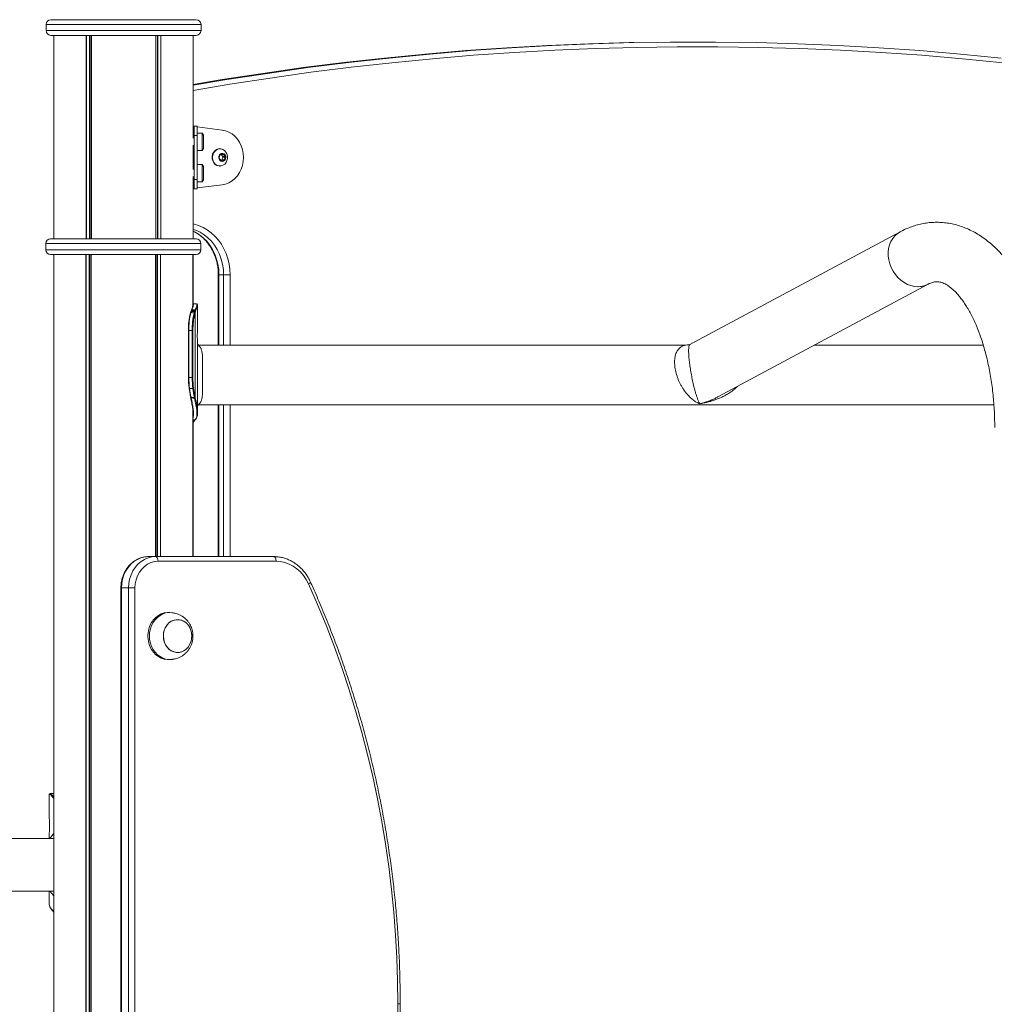
# Model space of a CAD drawing. Units: millimetres. Extents: x 3936 to 10931, y 1867 to 9901.
# Drawn here: x 6205 to 6828, y 9112 to 9741 of the extents above; entities that cross this region are included whole.
import ezdxf

# ---------------------------------------------------------------- set-up
doc = ezdxf.new("R2010")
doc.units = ezdxf.units.MM
doc.header["$LTSCALE"] = 50

msp = doc.modelspace()

# ---------------------------------------------------------------- linework, layer by layer
at = {"color": 7, "linetype": 'Continuous', "lineweight": 18}
for p, q in [((6222.02, 9737.78), (6222.02, 9733.78)), ((6225.02, 9740.78), (6271.52, 9740.78)), ((6271.52, 9740.78), (6318.02, 9740.78)), ((6321.02, 9733.78), (6321.02, 9737.78)), ((6271.52, 9730.78), (6225.02, 9730.78)), ((6227.06, 9730.78), (6227.06, 9600.78)), ((6247.66, 9730.78), (6247.66, 9600.78)), ((6247.8, 9730.78), (6247.8, 9600.78)), ((6250.82, 9730.78), (6250.82, 9600.78)), ((6250.93, 9730.78), (6250.93, 9600.78)), ((6318.02, 9730.78), (6271.52, 9730.78)), ((6292.12, 9730.78), (6292.12, 9600.78)), ((6292.22, 9730.78), (6292.22, 9600.78)), ((6295.24, 9730.78), (6295.24, 9600.78)), ((6295.39, 9730.78), (6295.39, 9600.78)), ((6315.98, 9730.78), (6315.98, 9665.03)), ((6636.85, 9726.52), (6633.85, 9726.52)), ((6316.43, 9672.78), (6315.98, 9672.78)), ((6316.56, 9672.78), (6316.43, 9672.78)), ((6316.56, 9672.78), (6318.56, 9672.78)), ((6316.56, 9666.78), (6316.56, 9672.78)), ((6318.56, 9672.78), (6318.56, 9666.78)), ((6334.53, 9670.27), (6318.56, 9672.26)), ((6321.76, 9668.28), (6318.56, 9668.28)), ((6321.76, 9668.28), (6321.76, 9660.03)), ((6316.56, 9665.93), (6315.98, 9665.93)), ((6318.56, 9666.78), (6316.56, 9666.78)), ((6316.56, 9666.78), (6316.56, 9638.78)), ((6318.56, 9666.78), (6318.56, 9638.78)), ((6322.56, 9658.51), (6322.56, 9667.04)), ((6315.98, 9660.52), (6315.98, 9645.03)), ((6315.98, 9659.63), (6316.56, 9659.63)), ((6318.56, 9657.28), (6321.76, 9657.28)), ((6321.76, 9660.03), (6321.76, 9657.28)), ((6333.15, 9658.28), (6332.9, 9658.28)), ((6333.2, 9654.36), (6332.62, 9652.64)), ((6332.67, 9652.25), (6333.67, 9650.8)), ((6335.05, 9654.89), (6333.47, 9654.61)), ((6333.63, 9650.86), (6334.08, 9650.94)), ((6334.88, 9653.31), (6333.91, 9654.69)), ((6334, 9650.66), (6335.58, 9650.94)), ((6334.08, 9650.94), (6335.58, 9650.94)), ((6334.35, 9651.19), (6334.93, 9652.91)), ((6334.35, 9651.19), (6335.85, 9651.19)), ((6334.88, 9653.31), (6336.38, 9653.31)), ((6334.93, 9652.91), (6336.43, 9652.91)), ((6336.38, 9653.31), (6335.38, 9654.75)), ((6335.85, 9651.19), (6336.43, 9652.91)), ((6316.56, 9645.93), (6315.98, 9645.93)), ((6321.76, 9648.28), (6318.56, 9648.28)), ((6321.76, 9648.28), (6321.76, 9639.94)), ((6322.56, 9638.51), (6322.56, 9647.04)), ((6332.9, 9647.28), (6333.15, 9647.28)), ((6315.98, 9640.52), (6315.98, 9600.78)), ((6315.98, 9639.63), (6316.56, 9639.63)), ((6316.56, 9638.78), (6318.56, 9638.78)), ((6316.56, 9632.78), (6316.56, 9638.78)), ((6318.56, 9638.78), (6318.56, 9632.78)), ((6318.56, 9637.28), (6321.76, 9637.28)), ((6321.76, 9639.94), (6321.76, 9637.28)), ((6315.98, 9632.78), (6316.43, 9632.78)), ((6316.43, 9632.78), (6316.56, 9632.78)), ((6318.56, 9632.78), (6316.56, 9632.78)), ((6318.56, 9633.3), (6334.53, 9635.28)), ((6767.78, 9605.28), (6633.41, 9533.27)), ((6224.85, 9600.78), (6271.35, 9600.78)), ((6271.35, 9600.78), (6317.85, 9600.78)), ((6221.85, 9597.78), (6221.85, 9593.78)), ((6320.85, 9593.78), (6320.85, 9597.78)), ((6271.35, 9590.78), (6224.85, 9590.78)), ((6226.89, 9590.78), (6226.89, 7792.78)), ((6247.49, 9590.78), (6247.49, 7792.78)), ((6247.63, 9590.78), (6247.63, 7792.78)), ((6250.65, 9590.78), (6250.65, 7792.78)), ((6250.76, 9590.78), (6250.76, 7792.78)), ((6317.85, 9590.78), (6271.35, 9590.78)), ((6291.95, 9590.78), (6291.95, 9397.78)), ((6292.05, 9590.78), (6292.05, 9397.78)), ((6295.07, 9590.78), (6295.07, 9397.78)), ((6295.22, 9590.78), (6295.22, 9397.78)), ((6315.81, 9590.78), (6315.81, 9558.12)), ((6315.98, 9590.78), (6315.98, 9559.26)), ((6332.07, 9577.78), (6332.07, 9532.78)), ((6335.47, 9577.78), (6332.47, 9577.78)), ((6335.47, 9577.78), (6339.57, 9577.78)), ((6651.36, 9499.78), (6785.73, 9571.79)), ((6314.66, 9554.52), (6314.85, 9555.05)), ((6315.19, 9555.4), (6315, 9554.84)), ((6317.14, 9554.86), (6317.34, 9555.38)), ((6317.77, 9555.03), (6317.58, 9554.53)), ((6318.55, 9559.12), (6318.39, 9559.22)), ((6318.85, 9543.25), (6318.85, 9558.45)), ((6314.34, 9553.66), (6314.28, 9553.48)), ((6314.34, 9553.67), (6314.33, 9553.65)), ((6314.67, 9554.64), (6314.48, 9554.08)), ((6314.66, 9553.86), (6314.6, 9553.67)), ((6314.8, 9554.27), (6314.66, 9553.86)), ((6316.67, 9553.51), (6316.78, 9553.86)), ((6316.78, 9553.86), (6316.95, 9554.34)), ((6316.95, 9554.34), (6317.14, 9554.86)), ((6317.23, 9553.55), (6317.13, 9553.21)), ((6317.39, 9554.01), (6317.23, 9553.55)), ((6317.23, 9499.86), (6317.23, 9553.55)), ((6317.58, 9554.53), (6317.39, 9554.01)), ((6312.94, 9542.28), (6312.94, 9512.28)), ((6313.24, 9542.28), (6313.24, 9512.28)), ((6315.36, 9542.28), (6313.24, 9542.28)), ((6315.36, 9512.28), (6315.36, 9542.28)), ((6315.36, 9542.28), (6315.85, 9542.28)), ((6315.85, 9542.28), (6315.85, 9512.28)), ((6318.85, 9489.71), (6318.85, 9534.3)), ((6320.5, 9531.47), (6318.85, 9533.5)), ((6630.71, 9532.78), (6319.44, 9532.78)), ((6820.98, 9532.78), (6712.93, 9532.78)), ((6315.36, 9512.28), (6313.24, 9512.28)), ((6315.36, 9512.28), (6315.85, 9512.28)), ((6315.83, 9505.15), (6313.71, 9505.15)), ((6314.64, 9499.61), (6314.71, 9499.29)), ((6314.71, 9499.29), (6314.74, 9499.14)), ((6316.81, 9499.41), (6316.76, 9499.61)), ((6316.89, 9499.04), (6316.81, 9499.41)), ((6317.23, 9499.86), (6317.27, 9499.66)), ((6317.27, 9499.66), (6317.35, 9499.3)), ((6315.81, 9493.43), (6315.81, 9397.78)), ((6318.85, 9494.05), (6320.49, 9496.07)), ((6319.44, 9494.78), (6827.72, 9494.78)), ((6332.07, 9494.78), (6332.07, 9397.78)), ((6315.98, 9490.52), (6315.98, 9489.67)), ((6316.6, 9484.31), (6315.81, 9483.23)), ((6315.81, 9483.31), (6316.52, 9484.29)), ((6315.98, 9483.47), (6315.98, 9397.78)), ((6316.52, 9484.29), (6316.66, 9484.48)), ((6317.19, 9485.13), (6317.24, 9485.18)), ((6287.53, 9397.78), (6292.03, 9397.78)), ((6292.03, 9397.78), (6367.52, 9397.78)), ((6369.02, 9394.78), (6293.53, 9394.78)), ((6269.81, 9377.78), (6269.81, 8747.78)), ((6270.21, 9377.78), (6270.21, 8747.78)), ((6274.71, 9377.78), (6270.21, 9377.78)), ((6274.71, 8747.78), (6274.71, 9377.78)), ((6278.81, 9377.78), (6274.71, 9377.78)), ((6278.81, 9377.78), (6278.81, 8747.78)), ((6301.03, 9362.03), (6300.03, 9362.03)), ((6300.03, 9332.03), (6301.03, 9332.03)), ((6224.02, 9245.6), (6224.02, 9230.65)), ((6224.3, 9246.01), (6224.23, 9246.02)), ((6224.62, 9246.42), (6224.65, 9246.41)), ((6226.84, 9246.42), (6224.65, 9246.42)), ((6226.89, 9246.41), (6226.84, 9246.41)), ((6226.39, 9217.78), (5587.23, 9217.78)), ((6224.02, 9221.21), (6224.02, 9217.78)), ((5587.23, 9184.08), (6226.01, 9184.08)), ((6224.02, 9184.08), (6224.02, 9176.86)), ((6226.07, 9184.08), (6226.89, 9184.08)), ((6225.27, 9172.71), (6225.31, 9172.67)), ((6225.87, 9172.01), (6226.02, 9171.81)), ((6225.95, 9171.75), (6225.95, 9171.75)), ((6225.95, 9171.74), (6226.12, 9171.52)), ((6226.02, 9171.81), (6226.89, 9170.62)), ((6446.82, 8742.78), (6446.82, 9111.99)), ((6448.32, 8742.78), (6448.32, 9111.99))]:
    msp.add_line(p, q, dxfattribs=at)
at = {"color": 8, "linetype": 'Continuous', "lineweight": 18}
for p, q in [((6271.52, 9737.78), (6222.02, 9737.78)), ((6321.02, 9737.78), (6271.52, 9737.78)), ((6222.02, 9733.78), (6271.52, 9733.78)), ((6271.52, 9733.78), (6321.02, 9733.78)), ((6249.7, 9730.78), (6249.7, 9600.78)), ((6249.93, 9730.78), (6249.93, 9600.78)), ((6293.12, 9730.78), (6293.12, 9600.78)), ((6293.35, 9730.78), (6293.35, 9600.78)), ((6316.43, 9672.78), (6316.43, 9665.93)), ((6316.43, 9659.63), (6316.43, 9645.93)), ((6333.89, 9650.66), (6334, 9650.66)), ((6334.23, 9654.75), (6335.38, 9654.75)), ((6316.43, 9639.63), (6316.43, 9632.78)), ((6271.35, 9597.78), (6221.85, 9597.78)), ((6221.85, 9593.78), (6271.35, 9593.78)), ((6320.85, 9597.78), (6271.35, 9597.78)), ((6271.35, 9593.78), (6320.85, 9593.78)), ((6249.53, 9590.78), (6249.53, 7792.78)), ((6249.76, 9590.78), (6249.76, 7792.78)), ((6292.94, 9590.78), (6292.94, 9397.78)), ((6293.17, 9590.78), (6293.17, 9397.78)), ((6332.07, 9577.78), (6332.47, 9577.78)), ((6332.47, 9577.78), (6332.47, 9532.78)), ((6335.47, 9532.78), (6335.47, 9577.78)), ((6339.57, 9577.78), (6339.57, 9532.78)), ((6313.24, 9542.28), (6312.94, 9542.28)), ((6313.24, 9512.28), (6312.94, 9512.28)), ((6332.47, 9494.78), (6332.47, 9397.78)), ((6335.47, 9397.78), (6335.47, 9494.78)), ((6339.57, 9494.78), (6339.57, 9397.78)), ((6315.81, 9484.49), (6316.66, 9484.48)), ((6316.52, 9484.29), (6315.81, 9484.29)), ((6270.21, 9377.78), (6269.81, 9377.78)), ((6224.65, 9246.41), (6224.7, 9246.41)), ((6448.32, 9111.99), (6446.82, 9111.99))]:
    msp.add_line(p, q, dxfattribs=at)
at = {"color": 7, "linetype": 'Continuous', "lineweight": 18, "flags": 128}
for points in [[(6633.85, 9726.52), (6620.79, 9726.47), (6594.68, 9726.11), (6568.58, 9725.38), (6542.49, 9724.29), (6516.41, 9722.84), (6490.34, 9721.02), (6464.3, 9718.84), (6438.28, 9716.3), (6412.3, 9713.39), (6386.34, 9710.13), (6360.42, 9706.5), (6334.54, 9702.51), (6315.98, 9699.43)], [(6315.98, 9698.91), (6337.54, 9702.51), (6363.42, 9706.5), (6389.34, 9710.13), (6415.3, 9713.39), (6441.28, 9716.3), (6467.3, 9718.84), (6493.34, 9721.02), (6519.41, 9722.84), (6545.49, 9724.29), (6571.58, 9725.38), (6597.68, 9726.11), (6623.79, 9726.47), (6649.9, 9726.47), (6676.01, 9726.11), (6702.12, 9725.38), (6728.21, 9724.29), (6754.29, 9722.84), (6780.35, 9721.02), (6806.39, 9718.84), (6832.41, 9716.3)], [(6334.53, 9635.28), (6336.72, 9635.74), (6338.83, 9636.56), (6340.82, 9637.74), (6342.63, 9639.23), (6344.24, 9641.01), (6345.6, 9643.05), (6346.69, 9645.29), (6347.49, 9647.7), (6347.98, 9650.21), (6348.14, 9652.78), (6347.98, 9655.34), (6347.49, 9657.85), (6346.69, 9660.26), (6345.6, 9662.5), (6344.24, 9664.54), (6342.63, 9666.32), (6340.82, 9667.82), (6338.83, 9668.99), (6336.72, 9669.81), (6334.53, 9670.27)], [(6332.9, 9658.28), (6332.18, 9658.21), (6330.98, 9657.81), (6329.92, 9657.07), (6329.06, 9656.03), (6328.46, 9654.77), (6328.16, 9653.38), (6328.19, 9651.94), (6328.54, 9650.56), (6329.18, 9649.34), (6330.08, 9648.34), (6331.17, 9647.65)], [(6331.42, 9647.65), (6332.63, 9647.31), (6333.87, 9647.34), (6335.06, 9647.74), (6336.13, 9648.48), (6336.99, 9649.52), (6337.59, 9650.78), (6337.88, 9652.17), (6337.86, 9653.61), (6337.51, 9654.99), (6336.87, 9656.21), (6335.97, 9657.21), (6334.88, 9657.9), (6333.67, 9658.24), (6332.43, 9658.21), (6331.23, 9657.81), (6330.17, 9657.07), (6329.31, 9656.03), (6328.71, 9654.77), (6328.41, 9653.38), (6328.44, 9651.94), (6328.79, 9650.56), (6329.43, 9649.34), (6330.33, 9648.34), (6331.42, 9647.65)], [(6333.76, 9650.3), (6334.59, 9650.12), (6335.42, 9650.3), (6336.14, 9650.81), (6336.65, 9651.59), (6336.89, 9652.52), (6336.81, 9653.5), (6336.43, 9654.37), (6335.81, 9655.03), (6335.02, 9655.39), (6334.18, 9655.39), (6333.39, 9655.04), (6332.76, 9654.38), (6332.38, 9653.51), (6332.3, 9652.54), (6332.53, 9651.6), (6333.04, 9650.82), (6333.76, 9650.3)], [(6333.77, 9650.45), (6334.6, 9650.28), (6335.42, 9650.49), (6336.12, 9651.05), (6336.57, 9651.87), (6336.72, 9652.83), (6336.54, 9653.78), (6336.05, 9654.58), (6335.34, 9655.1), (6334.55, 9655.28)], [(6334.52, 9650.28), (6334.57, 9650.28), (6335.39, 9650.49), (6336.09, 9651.05), (6336.54, 9651.87), (6336.69, 9652.83), (6336.51, 9653.78), (6336.02, 9654.58), (6335.31, 9655.1), (6334.52, 9655.28)], [(6331.17, 9647.65), (6332.38, 9647.31), (6332.9, 9647.28)], [(6779.21, 9570.18), (6776.95, 9570.35), (6774.68, 9570.86), (6772.45, 9571.7), (6770.3, 9572.86), (6768.28, 9574.3), (6766.41, 9576.01), (6764.73, 9577.95), (6763.27, 9580.09), (6762.07, 9582.39), (6761.14, 9584.8), (6760.5, 9587.28), (6760.17, 9589.79), (6760.14, 9592.27), (6760.42, 9594.68), (6761.01, 9596.98), (6761.89, 9599.12), (6763.05, 9601.06), (6764.46, 9602.77), (6766.1, 9604.22), (6767.78, 9605.28)], [(6767.78, 9605.28), (6766.1, 9604.22), (6764.46, 9602.77), (6763.05, 9601.06), (6761.89, 9599.12), (6761.01, 9596.98), (6760.42, 9594.68), (6760.14, 9592.27), (6760.17, 9589.79), (6760.5, 9587.28), (6761.14, 9584.8), (6762.07, 9582.39), (6763.27, 9580.09), (6764.73, 9577.95), (6766.41, 9576.01), (6768.28, 9574.3), (6770.3, 9572.86), (6772.45, 9571.7), (6774.68, 9570.86), (6776.95, 9570.35), (6779.21, 9570.18), (6781.43, 9570.35), (6783.56, 9570.86), (6785.56, 9571.7), (6785.73, 9571.79)], [(6314.28, 9553.48), (6314.27, 9553.43), (6314.28, 9553.37)], [(6313.71, 9505.15), (6313.63, 9505.16), (6313.56, 9505.17), (6313.51, 9505.18), (6313.46, 9505.21), (6313.42, 9505.24), (6313.4, 9505.27), (6313.4, 9505.3), (6313.41, 9505.34)], [(6314.33, 9499.78), (6314.33, 9499.81), (6314.34, 9499.86)], [(6314.71, 9499.29), (6314.63, 9499.29), (6314.56, 9499.31), (6314.5, 9499.33), (6314.46, 9499.36), (6314.42, 9499.4), (6314.4, 9499.44), (6314.39, 9499.46)], [(6287.53, 9397.78), (6285.07, 9397.57), (6282.65, 9396.97), (6280.34, 9395.97), (6278.17, 9394.6), (6276.19, 9392.89), (6274.44, 9390.87), (6272.96, 9388.59), (6271.78, 9386.08), (6270.91, 9383.41), (6270.39, 9380.62), (6270.21, 9377.78)], [(6274.71, 9377.78), (6274.89, 9380.62), (6275.41, 9383.41), (6276.28, 9386.08), (6277.46, 9388.59), (6278.94, 9390.87), (6280.69, 9392.89), (6282.67, 9394.6), (6284.84, 9395.97), (6287.15, 9396.97), (6289.57, 9397.57), (6292.03, 9397.78)], [(6293.53, 9394.78), (6293.5, 9395.36), (6293.42, 9395.92), (6293.28, 9396.44), (6293.09, 9396.9), (6292.87, 9397.27), (6292.61, 9397.55), (6292.33, 9397.72), (6292.03, 9397.78)], [(6369.02, 9394.78), (6368.99, 9395.36), (6368.9, 9395.92), (6368.76, 9396.44), (6368.58, 9396.9), (6368.35, 9397.27), (6368.09, 9397.55), (6367.81, 9397.72), (6367.52, 9397.78)], [(6293.53, 9394.78), (6291.23, 9394.57), (6288.98, 9393.94), (6286.85, 9392.92), (6284.88, 9391.53), (6283.12, 9389.8), (6281.62, 9387.77), (6280.42, 9385.49), (6279.53, 9383.03), (6278.99, 9380.43), (6278.81, 9377.78)], [(6389.74, 9380.29), (6388.28, 9383.08), (6386.54, 9385.66), (6384.54, 9387.97), (6382.31, 9389.98), (6379.9, 9391.67), (6377.32, 9393.02), (6374.62, 9393.99), (6371.84, 9394.58), (6369.02, 9394.78)], [(6446.82, 9111.99), (6446.66, 9126.67), (6446.18, 9141.34), (6445.37, 9155.99), (6444.24, 9170.62), (6442.79, 9185.2), (6441.03, 9199.74), (6438.94, 9214.23), (6436.54, 9228.64), (6433.82, 9242.99), (6430.78, 9257.24), (6427.44, 9271.41), (6423.78, 9285.47), (6419.82, 9299.42), (6415.55, 9313.25), (6410.98, 9326.95), (6406.11, 9340.52), (6400.94, 9353.93), (6395.48, 9367.19), (6389.74, 9380.29)], [(6300.03, 9362.03), (6299.53, 9362.01), (6297.56, 9361.75), (6295.64, 9361.14), (6293.82, 9360.2), (6292.15, 9358.95), (6290.67, 9357.43), (6289.4, 9355.66), (6288.39, 9353.68), (6287.64, 9351.55), (6287.19, 9349.32), (6287.04, 9347.03)], [(6302.69, 9361.9), (6302.52, 9361.93), (6300.53, 9362.01), (6298.56, 9361.75), (6296.64, 9361.14), (6294.82, 9360.2), (6293.15, 9358.95), (6291.67, 9357.43), (6290.4, 9355.66), (6289.39, 9353.68), (6288.64, 9351.55), (6288.19, 9349.32), (6288.04, 9347.03)], [(6307.19, 9336.61), (6308.83, 9337.03), (6310.37, 9337.8), (6311.76, 9338.88), (6312.96, 9340.23), (6313.93, 9341.82), (6314.62, 9343.58), (6315.02, 9345.46), (6315.12, 9347.4), (6314.9, 9349.32), (6314.39, 9351.16), (6313.58, 9352.87), (6312.53, 9354.37), (6311.25, 9355.62), (6309.79, 9356.59), (6308.2, 9357.22), (6306.55, 9357.51), (6304.87, 9357.44), (6303.23, 9357.02), (6301.69, 9356.25), (6300.29, 9355.17), (6299.09, 9353.82), (6298.13, 9352.23), (6297.44, 9350.47), (6297.04, 9348.59), (6296.94, 9346.65), (6297.16, 9344.73), (6297.67, 9342.89), (6298.47, 9341.18), (6299.53, 9339.68), (6300.81, 9338.43), (6302.27, 9337.47), (6303.85, 9336.83), (6305.51, 9336.54), (6307.19, 9336.61)], [(6296.94, 9347.03), (6297.09, 9345.1), (6297.55, 9343.23), (6298.3, 9341.5), (6299.31, 9339.95), (6300.55, 9338.65), (6301.98, 9337.63), (6303.54, 9336.93), (6305.19, 9336.57), (6306.87, 9336.57), (6308.52, 9336.93), (6310.08, 9337.63), (6311.51, 9338.65), (6312.75, 9339.95), (6313.76, 9341.5), (6314.51, 9343.23), (6314.97, 9345.1), (6315.12, 9347.03), (6314.97, 9348.95), (6314.51, 9350.82), (6313.76, 9352.55), (6312.75, 9354.1), (6311.51, 9355.4), (6310.08, 9356.42), (6308.52, 9357.12), (6306.87, 9357.48), (6305.19, 9357.48), (6303.54, 9357.12), (6301.98, 9356.42), (6300.55, 9355.4), (6299.31, 9354.1), (6298.3, 9352.55), (6297.55, 9350.82), (6297.09, 9348.95), (6296.94, 9347.03)], [(6287.04, 9347.03), (6287.19, 9344.74), (6287.64, 9342.5), (6288.39, 9340.37), (6289.4, 9338.4), (6290.67, 9336.62), (6292.15, 9335.1), (6293.82, 9333.85), (6295.64, 9332.91), (6297.56, 9332.3), (6299.53, 9332.04), (6300.03, 9332.03)], [(6288.04, 9347.03), (6288.19, 9344.74), (6288.64, 9342.5), (6289.39, 9340.37), (6290.4, 9338.4), (6291.67, 9336.62), (6293.15, 9335.1), (6294.82, 9333.85), (6296.64, 9332.91), (6298.56, 9332.3), (6300.53, 9332.04), (6302.52, 9332.12), (6302.69, 9332.15)]]:
    msp.add_lwpolyline(points, dxfattribs=at)
at = {"color": 8, "linetype": 'Continuous', "lineweight": 18, "flags": 128}
for points in [[(6833.68, 9713.31), (6807.69, 9715.85), (6781.68, 9718.03), (6755.65, 9719.84), (6729.6, 9721.29), (6703.54, 9722.38), (6677.47, 9723.11), (6651.39, 9723.47), (6625.31, 9723.47), (6599.23, 9723.11), (6573.16, 9722.38), (6547.1, 9721.29), (6521.05, 9719.84), (6495.02, 9718.03), (6469.01, 9715.85), (6443.02, 9713.31), (6417.06, 9710.41), (6391.14, 9707.15), (6365.25, 9703.52), (6339.4, 9699.54), (6315.98, 9695.62)], [(6315.98, 9610.27), (6316.58, 9610.14), (6319.5, 9609.28), (6322.33, 9608.07), (6325.04, 9606.51), (6327.58, 9604.64), (6329.95, 9602.47), (6332.1, 9600.02), (6334.01, 9597.33), (6335.67, 9594.41), (6337.05, 9591.32), (6338.14, 9588.06), (6338.93, 9584.7), (6339.41, 9581.26), (6339.57, 9577.78)], [(6335.47, 9577.78), (6335.3, 9581.18), (6334.8, 9584.55), (6333.97, 9587.82), (6332.82, 9590.97), (6331.38, 9593.94), (6329.64, 9596.71), (6327.65, 9599.23), (6325.42, 9601.47), (6322.99, 9603.41), (6320.38, 9605.01), (6317.63, 9606.26), (6315.98, 9606.82)], [(6315.98, 9605.7), (6317.38, 9605.01), (6319.99, 9603.41), (6322.42, 9601.47), (6324.65, 9599.23), (6326.64, 9596.71), (6328.38, 9593.94), (6329.82, 9590.97), (6330.97, 9587.82), (6331.8, 9584.55), (6332.3, 9581.18), (6332.47, 9577.78)], [(6314.64, 9499.61), (6314.57, 9499.62), (6314.5, 9499.63), (6314.44, 9499.66), (6314.39, 9499.69), (6314.35, 9499.72), (6314.33, 9499.77), (6314.33, 9499.78)], [(6314.74, 9499.14), (6314.66, 9499.15), (6314.59, 9499.16), (6314.53, 9499.19), (6314.49, 9499.22), (6314.45, 9499.26), (6314.43, 9499.3), (6314.42, 9499.32)], [(6315.81, 9485.18), (6316.17, 9485.18), (6317.24, 9485.18)], [(6390.97, 9381.52), (6390.98, 9381.44), (6390.92, 9381.27), (6390.76, 9381.06), (6390.5, 9380.82), (6390.16, 9380.56), (6389.74, 9380.29)]]:
    msp.add_lwpolyline(points, dxfattribs=at)
at = {"color": 7, "linetype": 'Continuous', "lineweight": 18}
for centre, radius, start, end in [((6225.02, 9737.78), 3, 90, 180), ((6318.02, 9737.78), 3, 0, 90), ((6225.02, 9733.78), 3, 180, 270), ((6318.02, 9733.78), 3, 270, 0), ((6314.63, 9662.78), 9, 28.30527, 37.66989), ((6314.63, 9662.78), 9, 322.33011, 331.69473), ((6333.04, 9652.5), 0.449, 161.20498, 213.89994), ((6333.55, 9654.26), 0.361, 102.11526, 163.43219), ((6333.95, 9650.98), 0.326, 212.82981, 278.69221), ((6334, 9651.29), 0.361, 282.11622, 343.43203), ((6334.5, 9653.05), 0.45, 341.21834, 33.88658), ((6335.1, 9654.57), 0.326, 32.831, 98.69151), ((6335.5, 9651.29), 0.361, 282.11622, 343.43203), ((6336, 9653.05), 0.45, 341.21659, 33.88833), ((6314.63, 9642.78), 9, 28.30527, 37.66989), ((6314.63, 9642.78), 9, 322.33011, 331.69473), ((6224.85, 9597.78), 3, 90, 180), ((6317.85, 9597.78), 3, 0, 90), ((6224.85, 9593.78), 3, 180, 270), ((6317.85, 9593.78), 3, 270, 0), ((6779.3, 9583.86), 13.67, 269.63943, 297.88782), ((6315.17, 9555.07), 0.325, 85.61101, 184.4669), ((6315.99, 9558.87), 0.393, 89.92842, 116.37282), ((6317.35, 9554.95), 0.427, 9.92813, 91.43594), ((6353.75, 9543.04), 40.8, 165.33591, 181.07294), ((6355.15, 9543.06), 41.92, 165.33574, 181.07305), ((6314.72, 9553.99), 0.262, 160.85723, 190.32827), ((6357.81, 9543.02), 42.45, 165.69337, 181.00499), ((6357.17, 9543), 41.32, 165.69324, 181.00503), ((6316.7, 9553.05), 0.46, 20.32189, 92.93082), ((6316.8, 9553.41), 0.453, 17.91047, 92.3492), ((6316.97, 9553.9), 0.442, 14.24224, 91.95821), ((6317.16, 9554.42), 0.437, 13.77366, 92.17963), ((6363.81, 9512.12), 50.86, 179.8234, 187.65901), ((6365.49, 9512.12), 52.25, 179.82328, 187.65923), ((6367.61, 9512.12), 52.25, 179.82323, 187.65925), ((6366.71, 9512.12), 50.86, 179.8234, 187.65898), ((6284.21, 9513.78), 37.78, 355.26804, 4.73217), ((6406.14, 9518.17), 93.61, 187.8744, 191.27736), ((6407.38, 9518.11), 94.56, 187.87405, 191.27706), ((6315.88, 9505.72), 0.566, 264.67891, 318.69837), ((6409.5, 9518.11), 94.56, 187.87408, 191.27706), ((6409.04, 9518.17), 93.62, 187.87449, 191.27727), ((6316.8, 9500.11), 0.496, 265.45978, 329.87815), ((6316.85, 9499.9), 0.492, 265.33255, 330.40056), ((6316.92, 9499.51), 0.478, 265.5055, 333.38656), ((6316.52, 9484.63), 0.342, 268.67398, 323.4831), ((6317.24, 9485.54), 0.367, 318.12072, 3.66209), ((6224.62, 9246.02), 0.398, 90.07139, 180.30352), ((6224.7, 9246.01), 0.401, 90.16904, 179.83096), ((6225.64, 9172.69), 0.367, 176.35331, 221.91525), ((6226.34, 9171.77), 0.329, 172.61087, 216.42926)]:
    msp.add_arc(centre, radius, start, end, dxfattribs=at)
at = {"color": 8, "linetype": 'Continuous', "lineweight": 18}
for centre, radius, start, end in [((6316.07, 9558.87), 0.399, 90.05995, 129.54123), ((6314.56, 9553.38), 0.297, 82.6317, 159.56666), ((6314.62, 9553.56), 0.3, 83.06272, 160.08491), ((6314.77, 9553.95), 0.324, 86.06111, 156.72457), ((6314.97, 9554.53), 0.319, 84.86794, 158.9698), ((6316.66, 9484.83), 0.347, 268.79006, 318.64183), ((6317.2, 9485.5), 0.368, 269.5876, 314.73324), ((6317.24, 9485.54), 0.366, 269.33942, 317.68824), ((6225.68, 9172.65), 0.371, 176.52736, 224.40667), ((6226.21, 9171.97), 0.344, 173.88569, 219.84439)]:
    msp.add_arc(centre, radius, start, end, dxfattribs=at)
at = {"color": 7, "linetype": 'Continuous', "lineweight": 18}
msp.add_ellipse((6637.25, 9513.78), major_axis=(25.35, 6.37), ratio=0.706109, start_param=4.632574, end_param=5.054003, dxfattribs=at)
for points, knots in [([(6315.98, 9605.59), (6316.51, 9605.34), (6317.86, 9604.71), (6319.88, 9603.38), (6322.05, 9601.64), (6324.05, 9599.65), (6325.87, 9597.43), (6327.48, 9595), (6328.87, 9592.39), (6330.03, 9589.64), (6330.94, 9586.75), (6331.59, 9583.78), (6332, 9580.77), (6332.05, 9578.76), (6332.07, 9577.78)], [0, 0, 0, 0, 0.056918, 0.143785, 0.230391, 0.316754, 0.402909, 0.488889, 0.574736, 0.66048, 0.746148, 0.831761, 0.917332, 1, 1, 1, 1]), ([(6866.25, 9480.35), (6866.24, 9481.48), (6866.23, 9484.74), (6866.08, 9490.13), (6865.74, 9496.48), (6865.23, 9502.8), (6864.56, 9509.08), (6863.71, 9515.28), (6862.71, 9521.42), (6861.54, 9527.46), (6860.2, 9533.41), (6858.7, 9539.23), (6857.04, 9544.94), (6855.22, 9550.5), (6853.23, 9555.92), (6851.08, 9561.17), (6848.77, 9566.24), (6846.29, 9571.13), (6843.65, 9575.82), (6840.85, 9580.28), (6837.89, 9584.51), (6834.77, 9588.49), (6831.51, 9592.19), (6828.12, 9595.6), (6824.6, 9598.69), (6820.98, 9601.46), (6817.27, 9603.89), (6813.5, 9605.98), (6809.68, 9607.72), (6805.82, 9609.12), (6801.94, 9610.18), (6798.05, 9610.91), (6794.17, 9611.32), (6790.29, 9611.4), (6786.44, 9611.16), (6782.62, 9610.61), (6778.83, 9609.75), (6775.1, 9608.58), (6771.4, 9607.12), (6769, 9605.9), (6767.78, 9605.28)], [0, 0, 0, 0, 0.014563, 0.041948, 0.069343, 0.096754, 0.124189, 0.151657, 0.179168, 0.206729, 0.23435, 0.262041, 0.28981, 0.317665, 0.345615, 0.373665, 0.401817, 0.430067, 0.458405, 0.48681, 0.515237, 0.543614, 0.57186, 0.599877, 0.627563, 0.654818, 0.681572, 0.707782, 0.733447, 0.758598, 0.783294, 0.807613, 0.831644, 0.855484, 0.879232, 0.902965, 0.926774, 0.950757, 0.975006, 1, 1, 1, 1]), ([(6785.73, 9571.79), (6785.97, 9571.91), (6786.71, 9572.3), (6787.86, 9572.76), (6789.16, 9573.14), (6790.45, 9573.35), (6791.73, 9573.37), (6793.05, 9573.2), (6794.39, 9572.85), (6795.74, 9572.32), (6797.19, 9571.58), (6798.77, 9570.59), (6800.46, 9569.31), (6802.19, 9567.78), (6803.97, 9565.98), (6805.77, 9563.9), (6807.58, 9561.55), (6809.39, 9558.93), (6811.18, 9556.03), (6812.95, 9552.87), (6814.66, 9549.45), (6816.32, 9545.78), (6817.91, 9541.87), (6819.42, 9537.73), (6820.83, 9533.38), (6822.14, 9528.84), (6823.35, 9524.12), (6824.43, 9519.23), (6825.39, 9514.2), (6826.22, 9509.05), (6826.91, 9503.79), (6827.47, 9498.44), (6827.88, 9493.02), (6828.14, 9487.55), (6828.24, 9483.32), (6828.25, 9480.92), (6828.25, 9480.35)], [0, 0, 0, 0, 0.014975, 0.046081, 0.078635, 0.114498, 0.156028, 0.195664, 0.229587, 0.260545, 0.289681, 0.320567, 0.350159, 0.378994, 0.40743, 0.435685, 0.463898, 0.492136, 0.520459, 0.548906, 0.577499, 0.606246, 0.635151, 0.664208, 0.693408, 0.722742, 0.752197, 0.781761, 0.811421, 0.841164, 0.870978, 0.90085, 0.930767, 0.96072, 0.990695, 1, 1, 1, 1]), ([(6314.85, 9555.05), (6315.02, 9555.54), (6315.37, 9556.54), (6315.72, 9557.69), (6315.91, 9558.36), (6315.85, 9558.49), (6315.85, 9558.49)], [0, 0, 0, 0, 0.29957, 0.603143, 0.997508, 1, 1, 1, 1]), ([(6316.06, 9559.27), (6316.15, 9559.18), (6316.33, 9559.01), (6316.13, 9558.11), (6315.74, 9556.91), (6315.38, 9555.9), (6315.19, 9555.4)], [0, 0, 0, 0, 0.288841, 0.570438, 0.7834, 1, 1, 1, 1]), ([(6315.19, 9555.4), (6315.57, 9555.39), (6316.28, 9555.39), (6317, 9555.38), (6317.34, 9555.38)], [0, 0, 0, 0, 0.524147, 1, 1, 1, 1]), ([(6318.22, 9559.27), (6318.18, 9559.27), (6317.45, 9559.27), (6316.72, 9559.27), (6316.03, 9559.27)], [0, 0, 0, 0, 0.055551, 1, 1, 1, 1]), ([(6318.25, 9559.27), (6318.16, 9559.27), (6317.8, 9559.27), (6317.07, 9559.27), (6316.43, 9559.27), (6316.07, 9559.27), (6316.06, 9559.27)], [0, 0, 0, 0, 0.12409, 0.499074, 0.999076, 1, 1, 1, 1]), ([(6317.34, 9555.38), (6317.6, 9556.08), (6318.12, 9557.45), (6318.44, 9558.54), (6318.48, 9559.11), (6318.33, 9559.21), (6318.25, 9559.27)], [0, 0, 0, 0, 0.300193, 0.591808, 0.794609, 1, 1, 1, 1]), ([(6318.7, 9558.81), (6318.75, 9558.77), (6318.88, 9558.68), (6318.84, 9558.15), (6318.53, 9557.07), (6318.03, 9555.72), (6317.77, 9555.03)], [0, 0, 0, 0, 0.15296, 0.371409, 0.680944, 1, 1, 1, 1]), ([(6316.67, 9553.51), (6316.66, 9553.51), (6316.3, 9553.54), (6315.69, 9553.59), (6315.02, 9553.64), (6314.68, 9553.67), (6314.6, 9553.67)], [0, 0, 0, 0, 0.026281, 0.511586, 0.883774, 1, 1, 1, 1]), ([(6315, 9554.84), (6314.96, 9554.75), (6314.9, 9554.56), (6314.83, 9554.37), (6314.8, 9554.27)], [0, 0, 0, 0, 0.500004, 1, 1, 1, 1]), ([(6314.8, 9554.27), (6314.89, 9554.27), (6315.26, 9554.29), (6315.97, 9554.31), (6316.6, 9554.33), (6316.95, 9554.34), (6316.95, 9554.34)], [0, 0, 0, 0, 0.134675, 0.509002, 0.996951, 1, 1, 1, 1]), ([(6317.14, 9554.86), (6316.77, 9554.86), (6316.05, 9554.85), (6315.34, 9554.85), (6315, 9554.84)], [0, 0, 0, 0, 0.520873, 1, 1, 1, 1]), ([(6318.63, 9538.78), (6318.64, 9539.08), (6318.64, 9539.68), (6318.67, 9540.54), (6318.7, 9541.33), (6318.76, 9542.22), (6318.83, 9543.08), (6318.84, 9543.19), (6318.85, 9543.25)], [0, 0, 0, 0, 0.129793, 0.254702, 0.380411, 0.512534, 0.765927, 1, 1, 1, 1]), ([(6318.85, 9534.3), (6318.84, 9534.36), (6318.83, 9534.47), (6318.76, 9535.33), (6318.7, 9536.23), (6318.67, 9537.01), (6318.64, 9537.87), (6318.64, 9538.47), (6318.63, 9538.78)], [0, 0, 0, 0, 0.233708, 0.487476, 0.619647, 0.745351, 0.870232, 1, 1, 1, 1]), ([(6321.86, 9516.87), (6321.87, 9517.49), (6321.89, 9518.74), (6321.93, 9520.5), (6321.96, 9521.91), (6321.97, 9523), (6321.97, 9523.78), (6321.96, 9524.56), (6321.94, 9525.56), (6321.88, 9526.74), (6321.74, 9528.03), (6321.53, 9529.18), (6321.22, 9530.19), (6320.88, 9530.96), (6320.59, 9531.32), (6320.48, 9531.45)], [0, 0, 0, 0, 0.091419, 0.18578, 0.279882, 0.32537, 0.374, 0.41885, 0.468914, 0.564386, 0.659202, 0.754015, 0.849228, 0.943465, 1, 1, 1, 1]), ([(6623.91, 9518.69), (6623.79, 9519.89), (6623.62, 9521.71), (6623.75, 9523.86), (6623.96, 9525.39), (6624.31, 9526.82), (6624.78, 9528.11), (6625.37, 9529.27), (6626.15, 9530.39), (6627.16, 9531.39), (6628.44, 9532.18), (6629.42, 9532.54), (6629.98, 9532.63), (6630.04, 9532.64)], [0, 0, 0, 0, 0.1302115, 0.197949, 0.269432, 0.3436139, 0.4232734, 0.5054795, 0.5943663, 0.7162317, 0.8456416, 0.9846871, 1, 1, 1, 1]), ([(6633.46, 9533.3), (6632.9, 9533.2), (6631.75, 9532.98), (6630.61, 9532.76), (6630.03, 9532.65)], [0, 0, 0, 0, 0.496322, 1, 1, 1, 1]), ([(6633.41, 9533.25), (6633.33, 9533.19), (6633.14, 9533.07), (6632.92, 9532.49), (6632.76, 9531.66), (6632.67, 9530.67), (6632.63, 9529.61), (6632.64, 9528.42), (6632.71, 9526.66), (6632.9, 9524.15), (6633.2, 9521.69), (6633.35, 9520.5)], [0, 0, 0, 0, 0.114371, 0.249959, 0.377642, 0.470771, 0.556901, 0.640362, 0.718084, 0.863576, 1, 1, 1, 1]), ([(6639.71, 9495.42), (6639.33, 9495.57), (6638.62, 9495.86), (6637.55, 9496.42), (6636.51, 9497.07), (6635.46, 9497.83), (6634.18, 9498.87), (6632.71, 9500.28), (6631.08, 9502.15), (6629.68, 9504.04), (6628.5, 9505.89), (6627.52, 9507.62), (6626.64, 9509.41), (6625.63, 9511.8), (6624.56, 9514.91), (6624.12, 9517.46), (6623.91, 9518.69)], [0, 0, 0, 0, 0.065983, 0.125542, 0.185808, 0.245591, 0.304473, 0.402722, 0.494164, 0.580275, 0.643081, 0.701167, 0.757456, 0.809872, 0.907992, 1, 1, 1, 1]), ([(6633.35, 9520.5), (6633.53, 9519.26), (6633.8, 9517.38), (6634.23, 9514.85), (6634.59, 9512.93), (6634.97, 9511.01), (6635.38, 9509.13), (6635.8, 9507.29), (6636.29, 9505.31), (6636.83, 9503.25), (6637.43, 9501.19), (6637.95, 9499.6), (6638.38, 9498.39), (6638.72, 9497.5), (6639.05, 9496.71), (6639.38, 9496), (6639.59, 9495.62), (6639.71, 9495.42)], [0, 0, 0, 0, 0.091983, 0.139836, 0.190334, 0.242737, 0.299009, 0.357081, 0.419874, 0.505962, 0.59738, 0.695605, 0.754472, 0.814239, 0.874489, 0.934034, 1, 1, 1, 1]), ([(6320.48, 9496.07), (6320.63, 9496.28), (6320.9, 9496.65), (6321.18, 9497.31), (6321.4, 9497.95), (6321.64, 9498.91), (6321.84, 9500.27), (6321.96, 9502.11), (6321.98, 9504), (6321.96, 9505.81), (6321.91, 9507.93), (6321.88, 9509.61), (6321.86, 9510.66)], [0, 0, 0, 0, 0.084349, 0.145981, 0.208476, 0.273432, 0.397726, 0.529395, 0.652996, 0.747249, 0.841512, 1, 1, 1, 1]), ([(6663.8, 9506.45), (6663.64, 9506.28), (6662.9, 9505.5), (6661.4, 9504.25), (6659.26, 9502.67), (6656.93, 9501.23), (6654.37, 9499.88), (6651.9, 9498.78), (6649.46, 9497.85), (6647.14, 9497.09), (6644.75, 9496.43), (6642.27, 9495.86), (6640.59, 9495.57), (6639.71, 9495.42)], [0, 0, 0, 0, 0.025303, 0.120491, 0.217016, 0.321824, 0.425193, 0.538556, 0.622771, 0.716208, 0.809733, 0.899998, 1, 1, 1, 1]), ([(6314.33, 9499.78), (6314.34, 9499.71), (6314.37, 9499.6), (6314.39, 9499.49), (6314.39, 9499.46)], [0, 0, 0, 0, 0.700261, 1, 1, 1, 1]), ([(6314.39, 9499.46), (6314.4, 9499.43), (6314.41, 9499.39), (6314.42, 9499.34), (6314.42, 9499.32)], [0, 0, 0, 0, 0.5240485, 1, 1, 1, 1]), ([(6315.81, 9489.32), (6315.83, 9489.46), (6315.93, 9490.38), (6315.65, 9492.56), (6315.14, 9495.8), (6314.67, 9498.19), (6314.43, 9499.4)], [0, 0, 0, 0, 0.05927, 0.401627, 0.698348, 1, 1, 1, 1]), ([(6314.71, 9499.29), (6315.05, 9499.31), (6315.72, 9499.35), (6316.42, 9499.39), (6316.78, 9499.41), (6316.81, 9499.41)], [0, 0, 0, 0, 0.496256, 0.959375, 1, 1, 1, 1]), ([(6316.89, 9499.04), (6316.86, 9499.04), (6316.51, 9499.05), (6315.79, 9499.09), (6315.1, 9499.12), (6314.74, 9499.14)], [0, 0, 0, 0, 0.029193, 0.495463, 1, 1, 1, 1]), ([(6317.24, 9485.18), (6317.53, 9485.56), (6318.13, 9486.35), (6318.5, 9488.24), (6318.42, 9490.93), (6317.85, 9494.54), (6317.21, 9497.52), (6316.89, 9499.04)], [0, 0, 0, 0, 0.169939, 0.342749, 0.55531, 0.773988, 1, 1, 1, 1]), ([(6317.35, 9499.3), (6317.66, 9497.79), (6318.28, 9494.87), (6318.83, 9491.29), (6318.9, 9488.64), (6318.51, 9486.73), (6317.91, 9485.96), (6317.6, 9485.56)], [0, 0, 0, 0, 0.2257699, 0.4381069, 0.6565265, 0.8266172, 1, 1, 1, 1]), ([(6639.71, 9495.42), (6640.51, 9495.62), (6642.05, 9496), (6644.3, 9496.71), (6646.45, 9497.49), (6648.56, 9498.4), (6650.2, 9499.14), (6651.1, 9499.66), (6651.34, 9499.8)], [0, 0, 0, 0, 0.202657, 0.385583, 0.570685, 0.754299, 0.935146, 1, 1, 1, 1]), ([(6316.66, 9484.48), (6316.72, 9484.56), (6316.84, 9484.72), (6317.02, 9484.94), (6317.14, 9485.07), (6317.19, 9485.13)], [0, 0, 0, 0, 0.328569, 0.655023, 1, 1, 1, 1]), ([(6316.76, 9484.37), (6316.8, 9484.43), (6316.86, 9484.52), (6316.91, 9484.58), (6316.93, 9484.6)], [0, 0, 0, 0, 0.635864, 1, 1, 1, 1]), ([(6316.93, 9484.6), (6317.05, 9484.76), (6317.25, 9485.02), (6317.4, 9485.17), (6317.46, 9485.23)], [0, 0, 0, 0, 0.6247918, 1, 1, 1, 1]), ([(6287.53, 9397.78), (6287.1, 9397.76), (6285.92, 9397.74), (6284.02, 9397.43), (6281.86, 9396.78), (6279.8, 9395.83), (6277.86, 9394.6), (6276.07, 9393.1), (6274.46, 9391.36), (6273.05, 9389.41), (6271.88, 9387.27), (6270.94, 9384.97), (6270.28, 9382.56), (6269.88, 9380.14), (6269.83, 9378.54), (6269.81, 9377.78)], [0, 0, 0, 0, 0.0461549, 0.1252104, 0.2042879, 0.2834821, 0.3629021, 0.4426111, 0.5226331, 0.6029558, 0.6835397, 0.7643333, 0.8452987, 0.9263867, 1, 1, 1, 1]), ([(6390.97, 9381.52), (6390.73, 9382.02), (6390.07, 9383.43), (6388.79, 9385.62), (6387.06, 9388.02), (6385.12, 9390.2), (6382.99, 9392.15), (6380.7, 9393.83), (6378.26, 9395.24), (6375.72, 9396.35), (6373.09, 9397.15), (6370.45, 9397.64), (6368.58, 9397.77), (6367.62, 9397.78), (6367.52, 9397.78)], [0, 0, 0, 0, 0.051849, 0.146741, 0.241622, 0.336392, 0.431012, 0.525444, 0.619652, 0.713621, 0.807349, 0.900859, 0.989193, 1, 1, 1, 1]), ([(6448.32, 9111.99), (6448.31, 9114.37), (6448.29, 9121.27), (6448.04, 9132.7), (6447.49, 9146.24), (6446.66, 9159.77), (6445.56, 9173.28), (6444.19, 9186.75), (6442.54, 9200.17), (6440.63, 9213.56), (6438.44, 9226.88), (6435.99, 9240.15), (6433.26, 9253.34), (6430.28, 9266.46), (6427.03, 9279.49), (6423.51, 9292.44), (6419.74, 9305.28), (6415.71, 9318.02), (6411.42, 9330.65), (6406.87, 9343.16), (6402.08, 9355.54), (6397.13, 9367.58), (6393.37, 9376.21), (6391.31, 9380.77), (6390.97, 9381.52)], [0, 0, 0, 0, 0.025512, 0.073907, 0.122302, 0.170697, 0.219093, 0.267488, 0.315883, 0.364278, 0.412673, 0.461068, 0.509463, 0.557859, 0.606253, 0.654648, 0.703042, 0.751437, 0.799831, 0.848225, 0.896618, 0.945012, 0.990857, 1, 1, 1, 1]), ([(6315.85, 9347.03), (6315.82, 9347.78), (6315.78, 9348.84), (6315.5, 9350.38), (6315.16, 9351.67), (6314.6, 9353.17), (6313.84, 9354.66), (6312.88, 9356.12), (6311.72, 9357.48), (6310.39, 9358.71), (6308.9, 9359.77), (6307.33, 9360.61), (6305.75, 9361.23), (6304.38, 9361.6), (6303.37, 9361.8), (6302.87, 9361.87), (6302.71, 9361.9), (6302.69, 9361.9)], [0, 0, 0, 0, 0.102916, 0.144482, 0.213479, 0.285168, 0.361942, 0.441773, 0.52364, 0.606604, 0.689711, 0.771694, 0.850228, 0.920121, 0.964738, 0.996008, 1, 1, 1, 1]), ([(6302.69, 9332.15), (6302.86, 9332.17), (6303.25, 9332.23), (6304.16, 9332.4), (6305.42, 9332.72), (6307.01, 9333.29), (6308.72, 9334.16), (6310.33, 9335.28), (6311.78, 9336.62), (6313.04, 9338.14), (6314.07, 9339.78), (6314.84, 9341.44), (6315.33, 9342.96), (6315.64, 9344.35), (6315.82, 9345.66), (6315.84, 9346.58), (6315.85, 9347.03)], [0, 0, 0, 0, 0.031746, 0.070724, 0.129151, 0.212074, 0.299949, 0.389585, 0.479694, 0.569629, 0.658516, 0.744158, 0.819405, 0.875418, 0.938727, 1, 1, 1, 1]), ([(6224.23, 9246.02), (6224.14, 9245.98), (6224.02, 9245.92), (6224.04, 9245.68), (6224.05, 9245.6)], [0, 0, 0, 0, 0.69951, 1, 1, 1, 1]), ([(6226.89, 9246.41), (6226.89, 9246.41), (6226.52, 9246.41), (6225.88, 9246.41), (6225.15, 9246.41), (6224.79, 9246.41), (6224.7, 9246.41)], [0, 0, 0, 0, 0.00033, 0.500372, 0.875388, 1, 1, 1, 1]), ([(6224.03, 9230.65), (6224.03, 9230.59), (6224.04, 9230.47), (6224.12, 9229.56), (6224.19, 9228.62), (6224.23, 9227.79), (6224.26, 9226.88), (6224.27, 9225.93), (6224.26, 9224.97), (6224.23, 9224.06), (6224.19, 9223.23), (6224.12, 9222.29), (6224.04, 9221.38), (6224.03, 9221.26), (6224.03, 9221.21)], [0, 0, 0, 0, 0.117359, 0.244068, 0.309987, 0.372745, 0.435157, 0.500061, 0.564824, 0.627175, 0.689987, 0.756062, 0.882636, 1, 1, 1, 1]), ([(6226.89, 9220.86), (6226.33, 9220.17), (6225.5, 9219.14), (6224.67, 9218.11), (6224.4, 9217.78)], [0, 0, 0, 0, 0.67603, 1, 1, 1, 1]), ([(6226.02, 9217.77), (6226.25, 9217.77), (6226.53, 9217.77), (6226.84, 9217.69), (6226.89, 9217.68)], [0, 0, 0, 0, 0.848948, 1, 1, 1, 1]), ([(6224.4, 9184.08), (6224.68, 9183.74), (6225.51, 9182.71), (6226.33, 9181.68), (6226.89, 9180.99)], [0, 0, 0, 0, 0.327202, 1, 1, 1, 1]), ([(6226.89, 9184.23), (6226.62, 9184.14), (6226.3, 9184.04), (6226.06, 9184.09), (6226.02, 9184.1)], [0, 0, 0, 0, 0.8608389, 1, 1, 1, 1]), ([(6224.09, 9176.86), (6224.07, 9176.46), (6224.02, 9175.29), (6224.38, 9173.9), (6224.97, 9173.11), (6225.27, 9172.71)], [0, 0, 0, 0, 0.20397, 0.598171, 1, 1, 1, 1]), ([(6225.31, 9172.67), (6225.37, 9172.61), (6225.49, 9172.48), (6225.68, 9172.25), (6225.8, 9172.09), (6225.87, 9172.01)], [0, 0, 0, 0, 0.3490597, 0.6744028, 1, 1, 1, 1]), ([(6225.36, 9172.45), (6225.37, 9172.43), (6225.39, 9172.42), (6225.4, 9172.41), (6225.41, 9172.4)], [0, 0, 0, 0, 0.697145, 1, 1, 1, 1]), ([(6225.41, 9172.39), (6225.46, 9172.34), (6225.61, 9172.19), (6225.81, 9171.93), (6225.95, 9171.75)], [0, 0, 0, 0, 0.294454, 1, 1, 1, 1])]:
    msp.add_open_spline(points, degree=3, knots=knots, dxfattribs=at)
at = {"color": 8, "linetype": 'Continuous', "lineweight": 18}
for points, knots in [([(6314.74, 9499.14), (6314.98, 9497.95), (6315.48, 9495.54), (6316.04, 9492.24), (6316.32, 9489.35), (6316.21, 9487.4), (6315.89, 9486.62), (6315.81, 9486.41)], [0, 0, 0, 0, 0.212909, 0.42875, 0.668295, 0.914249, 1, 1, 1, 1]), ([(6317.19, 9485.13), (6317.08, 9485.13), (6316.72, 9485.13), (6316.26, 9485.13), (6315.92, 9485.13), (6315.81, 9485.13)], [0, 0, 0, 0, 0.2465, 0.774699, 1, 1, 1, 1]), ([(6226.89, 9242.81), (6226.89, 9242.81), (6226.58, 9243.4), (6225.99, 9244.25), (6225.25, 9245.28), (6224.66, 9245.86), (6224.42, 9245.96), (6224.3, 9246.01)], [0, 0, 0, 0, 0.001489, 0.257912, 0.519969, 0.75775, 1, 1, 1, 1]), ([(6224.7, 9246.41), (6224.82, 9246.36), (6225.06, 9246.26), (6225.66, 9245.65), (6226.28, 9244.86), (6226.73, 9244.12), (6226.89, 9243.86)], [0, 0, 0, 0, 0.273247, 0.550563, 0.845614, 1, 1, 1, 1])]:
    msp.add_open_spline(points, degree=3, knots=knots, dxfattribs=at)

doc.saveas('drawing.dxf')
